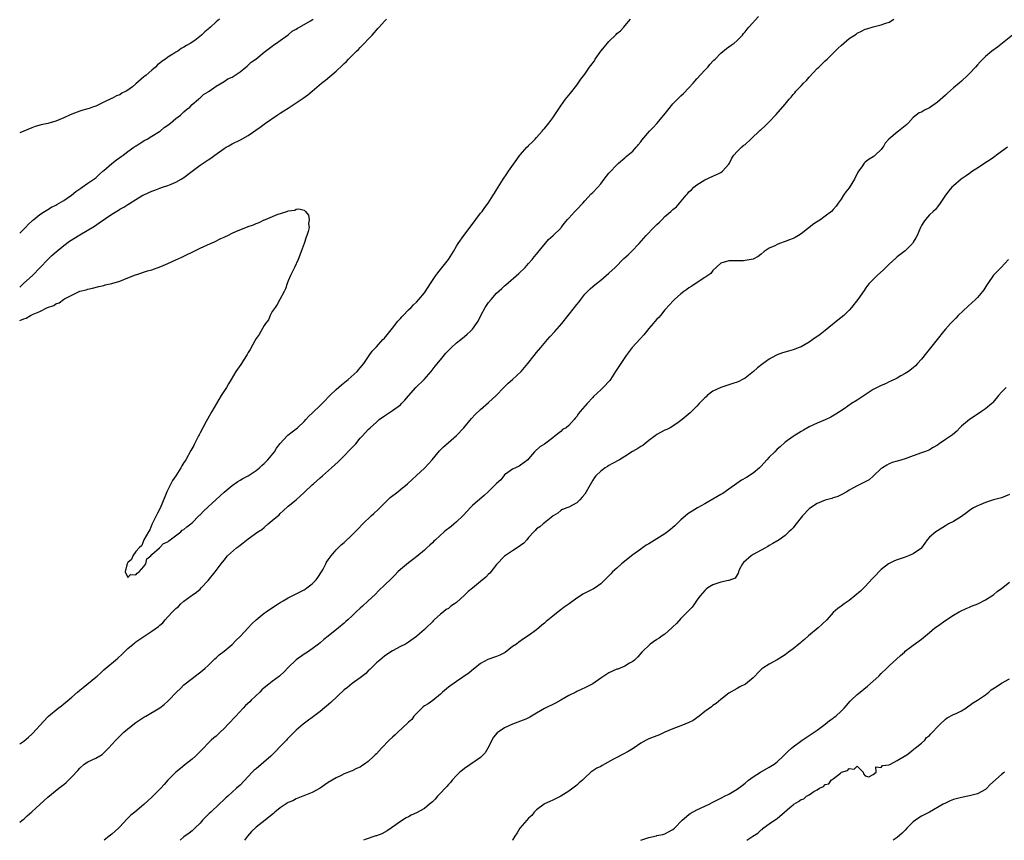
# Model space of a CAD drawing. Units: inches. Extents: x 2574000 to 2577000, y 1524000 to 1527000.
# Drawn here: x 2574000 to 2574246, y 1524000 to 1524205 of the extents above; entities that cross this region are included whole.
import ezdxf

# ---------------------------------------------------------------- set-up
doc = ezdxf.new("R2010")
doc.units = ezdxf.units.IN
doc.header["$MEASUREMENT"] = 0
doc.layers.add('LD25741524_2ft', color=62, linetype='Continuous')

msp = doc.modelspace()

# ---------------------------------------------------------------- linework, layer by layer
at = {"layer": 'LD25741524_2ft'}
for points, elevation in [([(2574000, 1524024.12), (2574001, 1524024.78), (2574002.23, 1524025.77), (2574003, 1524026.51), (2574003.26, 1524026.74), (2574005, 1524028.69), (2574007, 1524030.79), (2574007.22, 1524031), (2574009.62, 1524033), (2574010.41, 1524033.59), (2574011, 1524034.06), (2574011.53, 1524034.47), (2574013, 1524035.76), (2574014.46, 1524037), (2574015, 1524037.5), (2574015.86, 1524038.14), (2574019, 1524040.72), (2574019.31, 1524041), (2574020.22, 1524041.78), (2574021, 1524042.57), (2574021.47, 1524043), (2574023.89, 1524045), (2574024.52, 1524045.48), (2574025.56, 1524046.44), (2574026.07, 1524047), (2574027, 1524047.88), (2574028.3, 1524049), (2574028.7, 1524049.3), (2574029, 1524049.55), (2574031, 1524050.91), (2574033, 1524052.19), (2574034.64, 1524053.36), (2574035, 1524053.72), (2574035.68, 1524054.32), (2574036.31, 1524055), (2574037, 1524055.79), (2574038.14, 1524057), (2574038.58, 1524057.42), (2574039, 1524057.86), (2574039.61, 1524058.39), (2574040.22, 1524059), (2574041, 1524059.67), (2574042.77, 1524061), (2574043, 1524061.17), (2574044.1, 1524061.9), (2574045, 1524062.68), (2574045.32, 1524063), (2574047, 1524064.85), (2574048.75, 1524067), (2574050.31, 1524069), (2574051, 1524069.94), (2574051.89, 1524071), (2574054.13, 1524073), (2574054.64, 1524073.36), (2574055, 1524073.69), (2574055.75, 1524074.25), (2574057, 1524075.29), (2574059.45, 1524077), (2574060.39, 1524077.61), (2574061, 1524078.09), (2574062.04, 1524079), (2574063, 1524079.79), (2574064.72, 1524081.28), (2574065, 1524081.58), (2574065.77, 1524082.23), (2574067, 1524083.4), (2574068.98, 1524085.02), (2574071, 1524086.81), (2574071.18, 1524087), (2574073, 1524088.7), (2574073.29, 1524089), (2574075, 1524090.5), (2574075.54, 1524091), (2574077.85, 1524093), (2574079.49, 1524094.51), (2574083.85, 1524099), (2574085, 1524100.36), (2574085.57, 1524101), (2574087, 1524102.57), (2574087.42, 1524103), (2574089, 1524104.41), (2574089.7, 1524105), (2574091, 1524105.95), (2574093, 1524107.26), (2574095, 1524108.72), (2574095.31, 1524109), (2574096.12, 1524109.88), (2574097.04, 1524110.96), (2574098.83, 1524113), (2574100.92, 1524115), (2574102.7, 1524117), (2574103.68, 1524118.32), (2574105, 1524119.96), (2574106.37, 1524121.63), (2574107, 1524122.3), (2574107.73, 1524123), (2574109, 1524124.15), (2574110.1, 1524125), (2574111, 1524125.73), (2574111.69, 1524126.31), (2574112.44, 1524127), (2574113, 1524127.58), (2574114.02, 1524129), (2574114.38, 1524129.62), (2574115.09, 1524131), (2574116.16, 1524133), (2574116.49, 1524133.51), (2574117, 1524134.21), (2574117.64, 1524135), (2574119, 1524136.54), (2574120.29, 1524137.71), (2574121, 1524138.43), (2574121.32, 1524138.68), (2574124.55, 1524141.45), (2574126.12, 1524143), (2574127, 1524143.95), (2574127.89, 1524145), (2574128.37, 1524145.63), (2574129, 1524146.31), (2574129.28, 1524146.72), (2574132, 1524150), (2574133.12, 1524151), (2574135, 1524152.82), (2574135.16, 1524153), (2574135.96, 1524154.04), (2574136.73, 1524155), (2574137, 1524155.3), (2574138.57, 1524157), (2574139, 1524157.43), (2574140.49, 1524159), (2574141, 1524159.59), (2574142.62, 1524161.38), (2574143, 1524161.73), (2574144.23, 1524163), (2574145, 1524163.9), (2574145.87, 1524165), (2574147, 1524166.5), (2574147.24, 1524166.76), (2574149, 1524168.64), (2574149.41, 1524169), (2574151, 1524170.33), (2574151.35, 1524170.65), (2574153, 1524172.05), (2574153.85, 1524173), (2574154.15, 1524173.38), (2574154.36, 1524173.64), (2574155, 1524174.39), (2574155.24, 1524174.76), (2574157.19, 1524177), (2574158.04, 1524177.96), (2574159, 1524178.92), (2574160.73, 1524181), (2574161.72, 1524182.28), (2574163, 1524183.81), (2574164.11, 1524185), (2574165, 1524185.86), (2574165.61, 1524186.39), (2574167, 1524187.8), (2574168.09, 1524189), (2574168.49, 1524189.51), (2574169, 1524190.08), (2574171, 1524192.28), (2574171.71, 1524193), (2574172.29, 1524193.71), (2574173, 1524194.45), (2574173.25, 1524194.75), (2574173.53, 1524195), (2574175, 1524196.46), (2574176.37, 1524197.63), (2574177, 1524198.06), (2574177.52, 1524198.48), (2574178.27, 1524199), (2574179, 1524199.61), (2574180.34, 1524201), (2574180.63, 1524201.37), (2574181, 1524201.79), (2574181.5, 1524202.5), (2574181.93, 1524203), (2574184.37, 1524205.63)], 7754), ([(2574049.9, 1524205), (2574049, 1524204.27), (2574047.65, 1524203), (2574047.28, 1524202.72), (2574047, 1524202.45), (2574046.16, 1524201.84), (2574045.41, 1524201), (2574043.67, 1524199.67), (2574043, 1524199.19), (2574042.72, 1524199), (2574041.6, 1524198.4), (2574041, 1524197.95), (2574040.33, 1524197.67), (2574039.44, 1524197), (2574039, 1524196.74), (2574038.21, 1524196.21), (2574037, 1524195.48), (2574036.37, 1524195), (2574035.53, 1524194.47), (2574035, 1524193.96), (2574034.41, 1524193.59), (2574033.86, 1524193), (2574033, 1524192.25), (2574031.52, 1524191), (2574031.22, 1524190.78), (2574031, 1524190.54), (2574029, 1524188.82), (2574028.12, 1524188.12), (2574027, 1524187.27), (2574026.55, 1524187), (2574025.51, 1524186.49), (2574025, 1524186.1), (2574024.16, 1524185.84), (2574023, 1524185.16), (2574022.87, 1524185.13), (2574021, 1524184.27), (2574019.52, 1524183.52), (2574019, 1524183.29), (2574018.2, 1524183), (2574017.3, 1524182.7), (2574017, 1524182.57), (2574015.77, 1524182.23), (2574015, 1524182), (2574013, 1524181.27), (2574012.46, 1524181), (2574011, 1524180.33), (2574009, 1524179.5), (2574007, 1524178.96), (2574005.37, 1524178.63), (2574003.85, 1524178.15), (2574003, 1524177.83), (2574001, 1524176.98), (2574000, 1524176.62)], 7746), ([(2574000, 1524004.57), (2574000.58, 1524005), (2574001, 1524005.27), (2574001.89, 1524006.11), (2574003, 1524007.08), (2574007, 1524010.81), (2574009.75, 1524013), (2574010.47, 1524013.53), (2574011, 1524013.95), (2574011.56, 1524014.44), (2574013, 1524015.81), (2574014.54, 1524017.46), (2574015, 1524018.03), (2574016.09, 1524019), (2574017, 1524019.63), (2574019, 1524020.53), (2574020.54, 1524021.46), (2574021, 1524021.85), (2574022.14, 1524023), (2574023.97, 1524025), (2574024.5, 1524025.5), (2574025, 1524026), (2574025.52, 1524026.48), (2574025.98, 1524027), (2574027, 1524027.84), (2574029, 1524029.4), (2574031, 1524030.75), (2574031.47, 1524031), (2574035, 1524033.04), (2574036.07, 1524033.93), (2574037, 1524034.73), (2574037.23, 1524035), (2574039.16, 1524037), (2574040.09, 1524037.91), (2574041, 1524038.77), (2574043, 1524040.39), (2574043.8, 1524041), (2574045.6, 1524042.4), (2574046.3, 1524043), (2574047, 1524043.62), (2574048.7, 1524045.3), (2574049, 1524045.55), (2574049.74, 1524046.26), (2574051, 1524047.24), (2574053, 1524048.89), (2574054.03, 1524049.97), (2574055, 1524050.91), (2574057.04, 1524053), (2574057.95, 1524054.05), (2574059, 1524055), (2574061, 1524056.66), (2574061.49, 1524057), (2574062.35, 1524057.65), (2574063, 1524058.05), (2574063.56, 1524058.44), (2574064.49, 1524059), (2574065, 1524059.35), (2574065.78, 1524059.78), (2574067, 1524060.52), (2574068.62, 1524061.38), (2574069, 1524061.51), (2574070.03, 1524062.03), (2574071, 1524062.55), (2574071.27, 1524062.73), (2574071.66, 1524063), (2574073, 1524064.02), (2574073.97, 1524065), (2574074.39, 1524065.61), (2574075.29, 1524067), (2574075.69, 1524067.69), (2574076.38, 1524069), (2574076.56, 1524069.44), (2574077, 1524070.05), (2574077.72, 1524071), (2574079, 1524072.51), (2574080.26, 1524073.74), (2574081, 1524074.38), (2574083, 1524076.29), (2574084.34, 1524077.66), (2574085.59, 1524079), (2574087.67, 1524081), (2574088.4, 1524081.6), (2574089.45, 1524082.55), (2574089.84, 1524083), (2574092.47, 1524085.53), (2574094.36, 1524087), (2574095, 1524087.55), (2574096.79, 1524089), (2574097.94, 1524090.06), (2574099, 1524091.07), (2574101, 1524092.88), (2574101.12, 1524093), (2574102.94, 1524095), (2574104.77, 1524097.23), (2574105.79, 1524098.21), (2574107, 1524099.32), (2574109, 1524101.02), (2574110.82, 1524103), (2574112.75, 1524105.25), (2574113.69, 1524106.31), (2574115, 1524107.55), (2574117, 1524109.3), (2574118.86, 1524111), (2574120.81, 1524113), (2574121.92, 1524114.08), (2574123, 1524115.01), (2574125.15, 1524117), (2574126.78, 1524119), (2574128.38, 1524121), (2574129, 1524121.73), (2574130.02, 1524123), (2574131.68, 1524125), (2574132.29, 1524125.71), (2574133.5, 1524127), (2574135.29, 1524129), (2574136.85, 1524131), (2574138.43, 1524133), (2574138.69, 1524133.31), (2574139, 1524133.72), (2574139.58, 1524134.42), (2574140, 1524135), (2574141, 1524136.29), (2574141.68, 1524137), (2574142.37, 1524137.63), (2574143, 1524138.22), (2574143.9, 1524139), (2574145, 1524139.86), (2574146.34, 1524141), (2574147, 1524141.54), (2574148.61, 1524143), (2574150.79, 1524145.21), (2574151.82, 1524146.18), (2574152.71, 1524147), (2574154.62, 1524149), (2574155.72, 1524150.28), (2574156.31, 1524151), (2574158.26, 1524153), (2574159, 1524153.73), (2574159.68, 1524154.32), (2574160.29, 1524155), (2574161, 1524155.69), (2574162.48, 1524157), (2574162.77, 1524157.23), (2574163, 1524157.47), (2574163.9, 1524158.1), (2574164.61, 1524159), (2574166.29, 1524161), (2574166.63, 1524161.37), (2574167, 1524161.83), (2574167.64, 1524162.36), (2574168.26, 1524163), (2574169, 1524163.64), (2574171, 1524164.89), (2574173, 1524165.76), (2574174.45, 1524166.45), (2574175, 1524166.72), (2574175.37, 1524167), (2574177, 1524168.8), (2574177.13, 1524169), (2574177.72, 1524170.28), (2574178.19, 1524171), (2574179, 1524171.93), (2574180.09, 1524173), (2574180.52, 1524173.38), (2574180.57, 1524173.43), (2574181, 1524173.72), (2574182.49, 1524175), (2574184.76, 1524177.24), (2574185, 1524177.47), (2574185.84, 1524178.16), (2574187, 1524179.31), (2574188.81, 1524181.19), (2574191, 1524183.73), (2574192.01, 1524185), (2574192.5, 1524185.5), (2574193, 1524186.14), (2574193.4, 1524186.6), (2574193.69, 1524187), (2574195, 1524188.35), (2574195.6, 1524189), (2574196.3, 1524189.7), (2574197, 1524190.48), (2574199, 1524192.64), (2574199.4, 1524193), (2574201, 1524194.56), (2574201.48, 1524195), (2574204.27, 1524197.73), (2574205, 1524198.42), (2574205.66, 1524199), (2574207, 1524200.11), (2574208.74, 1524201.26), (2574209, 1524201.46), (2574210.05, 1524201.95), (2574211, 1524202.46), (2574211.42, 1524202.58), (2574213, 1524203.08), (2574215, 1524203.53), (2574215.85, 1524203.85), (2574217, 1524204.2), (2574218.13, 1524205)], 7756), ([(2574000, 1524129.77), (2574001, 1524130.21), (2574001.64, 1524130.36), (2574002.66, 1524131), (2574003.36, 1524131.36), (2574005, 1524132.03), (2574006.91, 1524133), (2574008.48, 1524133.52), (2574009, 1524133.92), (2574009.85, 1524134.15), (2574010.91, 1524135), (2574011.17, 1524135.17), (2574013, 1524136.11), (2574015, 1524137.05), (2574016.61, 1524137.39), (2574017, 1524137.56), (2574018.2, 1524137.8), (2574019.76, 1524138.24), (2574021, 1524138.51), (2574021.37, 1524138.63), (2574023, 1524138.98), (2574025, 1524139.61), (2574025.97, 1524139.97), (2574027, 1524140.39), (2574028.88, 1524141.12), (2574029.21, 1524141.21), (2574031.88, 1524142.12), (2574033, 1524142.44), (2574035.24, 1524143.24), (2574037, 1524143.95), (2574039, 1524144.87), (2574040.44, 1524145.56), (2574041, 1524145.85), (2574041.8, 1524146.2), (2574043, 1524146.82), (2574045, 1524147.78), (2574047.6, 1524149), (2574048.59, 1524149.41), (2574050.19, 1524150.19), (2574051, 1524150.55), (2574051.32, 1524150.68), (2574051.93, 1524151), (2574053, 1524151.52), (2574053.95, 1524151.95), (2574057, 1524153.2), (2574058.35, 1524153.65), (2574059, 1524153.96), (2574059.78, 1524154.22), (2574061, 1524154.84), (2574061.13, 1524154.87), (2574061.36, 1524155), (2574064.22, 1524156.22), (2574066.67, 1524157), (2574066.93, 1524157.07), (2574067, 1524157.11), (2574068.67, 1524157.33), (2574069, 1524157.52), (2574069.62, 1524157.62), (2574071, 1524157.27), (2574071.33, 1524157), (2574072.04, 1524156.04), (2574072.26, 1524155), (2574072.08, 1524153.92), (2574072.2, 1524153), (2574072.01, 1524152.01), (2574071.67, 1524151), (2574071.46, 1524150.54), (2574071.02, 1524149), (2574070.24, 1524147), (2574069.9, 1524146.1), (2574069.52, 1524145), (2574068.6, 1524143), (2574068.04, 1524141.96), (2574067.59, 1524141), (2574067, 1524139.62), (2574066.76, 1524139), (2574066.35, 1524137.65), (2574066.03, 1524137), (2574064.93, 1524135), (2574064.29, 1524133.71), (2574063.71, 1524133), (2574063, 1524131.96), (2574062.48, 1524131), (2574062.06, 1524129.94), (2574061.34, 1524129), (2574061, 1524128.49), (2574060.18, 1524127), (2574059.78, 1524126.22), (2574059, 1524125.22), (2574058.69, 1524124.69), (2574057.48, 1524122.52), (2574057, 1524121.77), (2574056.75, 1524121.25), (2574055.84, 1524119.84), (2574055.34, 1524119), (2574055.19, 1524118.81), (2574053.97, 1524117), (2574052.78, 1524115), (2574052.08, 1524113.92), (2574051.59, 1524113), (2574050.28, 1524111), (2574049.08, 1524109), (2574047.95, 1524107), (2574047.58, 1524106.42), (2574046.57, 1524104.57), (2574045.67, 1524103), (2574045, 1524101.68), (2574044.75, 1524101.25), (2574044.64, 1524101), (2574043.61, 1524099), (2574043.42, 1524098.58), (2574042.68, 1524097.32), (2574041.43, 1524095), (2574041.26, 1524094.74), (2574041, 1524094.28), (2574040.49, 1524093.51), (2574040.24, 1524093), (2574038.94, 1524091), (2574038.16, 1524089.84), (2574037.71, 1524089), (2574036.74, 1524087), (2574036.25, 1524085.75), (2574035.06, 1524082.94), (2574034.38, 1524081.62), (2574033.14, 1524079.14), (2574033.08, 1524079), (2574033.07, 1524078.93), (2574033, 1524078.83), (2574032.46, 1524077.54), (2574032.12, 1524077), (2574031, 1524075), (2574030.44, 1524073.56), (2574029.82, 1524073), (2574029, 1524072.13), (2574028.22, 1524071), (2574027.91, 1524070.09), (2574027, 1524069.31), (2574026.84, 1524069), (2574026.74, 1524068.74), (2574026.35, 1524067), (2574027, 1524065.59), (2574027.65, 1524066.35), (2574029, 1524066.25), (2574029.32, 1524066.68), (2574029.85, 1524067), (2574031, 1524068.31), (2574031.48, 1524069), (2574031.72, 1524070.28), (2574032.73, 1524071), (2574033, 1524071.31), (2574034.91, 1524073), (2574034.94, 1524073.06), (2574035, 1524073.05), (2574035.91, 1524074.09), (2574037, 1524074.49), (2574037.25, 1524074.75), (2574040.17, 1524077), (2574040.57, 1524077.43), (2574041, 1524077.62), (2574041.72, 1524078.28), (2574042.7, 1524079), (2574043, 1524079.24), (2574044.73, 1524081), (2574044.86, 1524081.14), (2574045, 1524081.25), (2574045.86, 1524082.14), (2574047, 1524083.26), (2574050.04, 1524085.96), (2574051, 1524086.91), (2574053, 1524088.6), (2574054.43, 1524089.57), (2574055, 1524089.86), (2574055.69, 1524090.31), (2574057, 1524091.02), (2574059, 1524092.33), (2574059.81, 1524093), (2574060.41, 1524093.59), (2574061, 1524094.06), (2574061.91, 1524095), (2574063.56, 1524097), (2574064.12, 1524097.88), (2574065, 1524099.05), (2574066.78, 1524101), (2574066.89, 1524101.11), (2574068.01, 1524101.99), (2574069, 1524102.72), (2574069.33, 1524103), (2574071, 1524104.57), (2574071.41, 1524105), (2574072.15, 1524105.85), (2574073, 1524106.59), (2574073.19, 1524106.81), (2574075, 1524108.51), (2574076.2, 1524109.8), (2574077, 1524110.58), (2574077.39, 1524111), (2574079, 1524112.56), (2574080.32, 1524113.68), (2574082, 1524115), (2574084.21, 1524117), (2574084.56, 1524117.44), (2574085, 1524117.92), (2574085.9, 1524119), (2574087.23, 1524121), (2574087.92, 1524122.08), (2574089, 1524123.2), (2574090.66, 1524125), (2574091, 1524125.35), (2574093, 1524127.82), (2574094.39, 1524129.61), (2574095, 1524130.25), (2574095.35, 1524130.65), (2574095.72, 1524131), (2574097, 1524132.38), (2574097.65, 1524133), (2574098.31, 1524133.69), (2574099, 1524134.36), (2574099.6, 1524135), (2574101, 1524136.66), (2574101.96, 1524138.04), (2574102.51, 1524139), (2574103.83, 1524141), (2574104.33, 1524141.67), (2574105, 1524142.52), (2574107.02, 1524145), (2574108.26, 1524147), (2574109, 1524148.33), (2574109.39, 1524149), (2574110.81, 1524151), (2574112.63, 1524153.37), (2574115, 1524156.52), (2574115.39, 1524157), (2574116.06, 1524157.94), (2574116.87, 1524159), (2574118.17, 1524161), (2574118.48, 1524161.52), (2574119, 1524162.33), (2574120.65, 1524165), (2574121.6, 1524166.4), (2574121.99, 1524167), (2574124.09, 1524169.91), (2574124.84, 1524171), (2574125, 1524171.21), (2574126.58, 1524173), (2574126.96, 1524173.38), (2574127, 1524173.42), (2574127.82, 1524174.18), (2574128.62, 1524175), (2574129, 1524175.42), (2574130.39, 1524177), (2574130.66, 1524177.34), (2574131, 1524177.72), (2574132.01, 1524179), (2574133, 1524180.34), (2574135, 1524183.36), (2574136.23, 1524185), (2574137, 1524185.97), (2574137.47, 1524186.53), (2574139, 1524188.52), (2574140.01, 1524189.99), (2574141, 1524191.26), (2574142.21, 1524193), (2574142.56, 1524193.44), (2574143.4, 1524194.6), (2574143.64, 1524195), (2574145.06, 1524197), (2574145.94, 1524198.06), (2574147, 1524199.4), (2574148.83, 1524201.17), (2574149, 1524201.38), (2574149.91, 1524202.09), (2574150.72, 1524203), (2574151, 1524203.29), (2574152.46, 1524205)], 7752), ([(2574000, 1524138.04), (2574001, 1524139.06), (2574003.22, 1524141), (2574007, 1524144.95), (2574008.04, 1524145.96), (2574009.07, 1524146.93), (2574011, 1524148.5), (2574012.47, 1524149.53), (2574015, 1524151.15), (2574018.66, 1524153.34), (2574019.87, 1524154.13), (2574023, 1524156.26), (2574024.69, 1524157.31), (2574025, 1524157.52), (2574025.96, 1524158.04), (2574027, 1524158.73), (2574027.17, 1524158.83), (2574029, 1524159.99), (2574030.72, 1524161), (2574031, 1524161.15), (2574033, 1524162.06), (2574033.69, 1524162.31), (2574035, 1524162.81), (2574035.63, 1524163), (2574037, 1524163.46), (2574037.81, 1524163.81), (2574039, 1524164.26), (2574040.3, 1524165), (2574040.73, 1524165.27), (2574041, 1524165.47), (2574043, 1524167.04), (2574045, 1524168.56), (2574047, 1524169.89), (2574047.69, 1524170.31), (2574048.72, 1524171), (2574051, 1524172.67), (2574051.5, 1524173), (2574052.18, 1524173.38), (2574053, 1524173.84), (2574055.13, 1524174.87), (2574057, 1524175.91), (2574059.98, 1524178.02), (2574061.3, 1524179), (2574064.27, 1524181), (2574065, 1524181.48), (2574065.94, 1524182.06), (2574067, 1524182.78), (2574069, 1524184.07), (2574070.74, 1524185.26), (2574071.9, 1524186.1), (2574072.95, 1524187), (2574075.34, 1524189), (2574076.28, 1524189.72), (2574079, 1524192.02), (2574080.55, 1524193.45), (2574081, 1524193.9), (2574081.59, 1524194.41), (2574082.08, 1524195), (2574084.07, 1524197), (2574084.56, 1524197.44), (2574085, 1524197.92), (2574086.08, 1524199), (2574087, 1524199.98), (2574087.92, 1524201), (2574088.45, 1524201.55), (2574089, 1524202.24), (2574089.39, 1524202.61), (2574089.7, 1524203), (2574091, 1524204.45), (2574091.52, 1524205)], 7750), ([(2574000, 1524151.55), (2574001.49, 1524153), (2574002.18, 1524153.82), (2574003, 1524154.51), (2574003.24, 1524154.76), (2574003.55, 1524155), (2574005, 1524156.23), (2574006.18, 1524157), (2574007, 1524157.48), (2574007.92, 1524158.08), (2574009, 1524158.52), (2574009.29, 1524158.71), (2574009.88, 1524159), (2574011, 1524159.68), (2574012.94, 1524161), (2574014.02, 1524161.98), (2574015, 1524162.61), (2574015.22, 1524162.78), (2574015.57, 1524163), (2574017, 1524164.01), (2574018.53, 1524165), (2574019, 1524165.4), (2574019.81, 1524166.19), (2574020.77, 1524167), (2574021, 1524167.23), (2574023, 1524168.96), (2574024.15, 1524169.85), (2574025, 1524170.41), (2574025.34, 1524170.66), (2574025.85, 1524171), (2574027, 1524171.92), (2574028.51, 1524173), (2574028.78, 1524173.22), (2574029, 1524173.36), (2574029.04, 1524173.38), (2574029.84, 1524173.84), (2574031.26, 1524174.74), (2574031.79, 1524175), (2574033, 1524175.73), (2574034.92, 1524176.92), (2574035.04, 1524177), (2574036.09, 1524177.91), (2574037, 1524178.5), (2574037.26, 1524178.74), (2574037.64, 1524179), (2574039, 1524180.14), (2574040.12, 1524181), (2574040.55, 1524181.45), (2574041, 1524181.81), (2574041.59, 1524182.41), (2574042.42, 1524183), (2574043, 1524183.63), (2574044.62, 1524185), (2574044.81, 1524185.19), (2574045, 1524185.33), (2574045.85, 1524186.15), (2574047, 1524186.79), (2574047.11, 1524186.89), (2574047.28, 1524187), (2574049, 1524188.25), (2574051, 1524189.45), (2574051.96, 1524190.04), (2574053, 1524190.51), (2574053.77, 1524191), (2574055, 1524191.84), (2574056.44, 1524193), (2574056.73, 1524193.27), (2574057, 1524193.45), (2574057.8, 1524194.2), (2574058.89, 1524195), (2574061, 1524196.77), (2574063, 1524198.26), (2574063.4, 1524198.6), (2574064.07, 1524199), (2574065, 1524199.68), (2574067, 1524201.09), (2574068.03, 1524201.97), (2574069, 1524202.49), (2574069.29, 1524202.71), (2574069.84, 1524203), (2574072.58, 1524204.58), (2574073, 1524204.84), (2574073.23, 1524205)], 7748), ([(2574247.77, 1524201), (2574245.25, 1524199), (2574243.98, 1524198.02), (2574242.55, 1524197), (2574241, 1524195.63), (2574240.36, 1524195), (2574239.71, 1524194.29), (2574239, 1524193.55), (2574238.51, 1524193), (2574237, 1524191.37), (2574236.61, 1524191), (2574235, 1524189.52), (2574234.4, 1524189), (2574233, 1524187.83), (2574231.51, 1524186.49), (2574231, 1524185.99), (2574229, 1524184.23), (2574227, 1524182.84), (2574225.77, 1524182.23), (2574225, 1524181.78), (2574224.44, 1524181.56), (2574223.67, 1524181), (2574223, 1524180.45), (2574221.7, 1524179), (2574221.34, 1524178.66), (2574219.3, 1524177), (2574219, 1524176.8), (2574216.91, 1524175), (2574216, 1524174), (2574215.61, 1524173.38), (2574215.37, 1524173), (2574215, 1524172.47), (2574213.5, 1524171), (2574213.22, 1524170.78), (2574213, 1524170.63), (2574211.98, 1524170.02), (2574211, 1524169.29), (2574210.71, 1524169), (2574210.14, 1524168.14), (2574209.31, 1524167), (2574209.19, 1524166.81), (2574208.3, 1524165), (2574207, 1524162.91), (2574206.17, 1524161.83), (2574205.6, 1524161), (2574205, 1524160.02), (2574204.28, 1524159), (2574203.71, 1524158.29), (2574203, 1524157.46), (2574202.56, 1524157), (2574201, 1524155.81), (2574199.9, 1524155), (2574198.14, 1524153.86), (2574195, 1524151.42), (2574194.35, 1524151), (2574193.5, 1524150.5), (2574193, 1524150.25), (2574192.07, 1524149.93), (2574191, 1524149.45), (2574189.64, 1524149), (2574189, 1524148.72), (2574188.42, 1524148.42), (2574187, 1524147.81), (2574185.79, 1524147), (2574185, 1524146.29), (2574184.26, 1524145.74), (2574183, 1524145.08), (2574181, 1524144.69), (2574180.66, 1524144.66), (2574178.63, 1524144.63), (2574177, 1524144.67), (2574175, 1524144.03), (2574173, 1524142.23), (2574172.49, 1524141.51), (2574171.73, 1524141), (2574171, 1524140.47), (2574169.58, 1524139.58), (2574167.7, 1524138.3), (2574167, 1524137.92), (2574166.52, 1524137.48), (2574165.73, 1524137), (2574165, 1524136.45), (2574163.37, 1524135), (2574163, 1524134.62), (2574162.26, 1524133.74), (2574161, 1524132.39), (2574159.88, 1524131), (2574159.46, 1524130.54), (2574159, 1524130.11), (2574158.51, 1524129.49), (2574158.09, 1524129), (2574157, 1524127.77), (2574156.38, 1524127), (2574155.79, 1524126.21), (2574154.81, 1524125.19), (2574152.87, 1524123), (2574151.36, 1524121), (2574151, 1524120.49), (2574149.99, 1524119), (2574149, 1524117.49), (2574148.7, 1524117), (2574147.42, 1524115), (2574147.24, 1524114.76), (2574145.61, 1524113), (2574145, 1524112.44), (2574143.23, 1524110.77), (2574143, 1524110.5), (2574141.58, 1524109), (2574139.88, 1524107), (2574139.46, 1524106.54), (2574139, 1524105.77), (2574138.62, 1524105.38), (2574138.38, 1524105), (2574137, 1524103.52), (2574136.34, 1524103), (2574135.49, 1524102.51), (2574135, 1524102.03), (2574133.63, 1524101), (2574133, 1524100.45), (2574131, 1524098.9), (2574129.77, 1524098.23), (2574128.45, 1524097), (2574127, 1524095.24), (2574126.77, 1524095), (2574125, 1524093.62), (2574124.64, 1524093.36), (2574123.75, 1524093), (2574123, 1524092.66), (2574121.77, 1524091.77), (2574121, 1524091.19), (2574120.83, 1524091), (2574120.03, 1524089.97), (2574119, 1524089.07), (2574117, 1524087.09), (2574115.91, 1524086.09), (2574114.81, 1524085.19), (2574113, 1524083.57), (2574112.45, 1524083), (2574111.76, 1524082.24), (2574110.6, 1524081), (2574109, 1524079.46), (2574107.63, 1524078.37), (2574107, 1524077.85), (2574106.49, 1524077.51), (2574105.91, 1524077), (2574103.76, 1524075), (2574103.35, 1524074.65), (2574103, 1524074.28), (2574102.31, 1524073.69), (2574101.62, 1524073), (2574101, 1524072.44), (2574099.14, 1524070.86), (2574098.02, 1524069.98), (2574097, 1524069.28), (2574095, 1524067.61), (2574094.38, 1524067), (2574093.72, 1524066.28), (2574093, 1524065.63), (2574092.69, 1524065.31), (2574091, 1524063.71), (2574089.64, 1524062.36), (2574088.68, 1524061.32), (2574087, 1524059.75), (2574085.52, 1524058.48), (2574085, 1524057.91), (2574084, 1524057), (2574083, 1524056.03), (2574081.87, 1524055), (2574081.39, 1524054.61), (2574081, 1524054.23), (2574079.58, 1524053), (2574077, 1524050.94), (2574075.89, 1524050.11), (2574075, 1524049.31), (2574074.56, 1524049), (2574073, 1524047.8), (2574071.85, 1524047), (2574071, 1524046.45), (2574069, 1524045.09), (2574067, 1524043.1), (2574065.96, 1524042.04), (2574065, 1524041.15), (2574064.82, 1524041), (2574063, 1524039.67), (2574062.2, 1524039), (2574061, 1524038.02), (2574060.46, 1524037.54), (2574059.95, 1524037), (2574057.8, 1524035), (2574057.41, 1524034.59), (2574056.39, 1524033.61), (2574055.78, 1524033), (2574053.94, 1524031), (2574052.06, 1524029), (2574051, 1524027.93), (2574050.02, 1524027), (2574049.51, 1524026.49), (2574049, 1524026.03), (2574048.43, 1524025.57), (2574047.8, 1524025), (2574045, 1524022.14), (2574044.43, 1524021.57), (2574043.85, 1524021), (2574043, 1524020.23), (2574041.19, 1524018.81), (2574040.1, 1524017.9), (2574038.97, 1524017), (2574037, 1524015), (2574036.08, 1524013.92), (2574035.24, 1524013), (2574033, 1524010.79), (2574031, 1524008.9), (2574028.7, 1524007), (2574027.75, 1524006.25), (2574027, 1524005.49), (2574026.74, 1524005.26), (2574025, 1524003.34), (2574024.65, 1524003), (2574023, 1524001.56), (2574022.3, 1524001), (2574021.11, 1524000)], 7758), ([(2574246.5, 1524173), (2574245, 1524171.95), (2574243.78, 1524171), (2574243.32, 1524170.68), (2574243, 1524170.47), (2574242.16, 1524169.84), (2574240.83, 1524169), (2574239, 1524167.77), (2574237.75, 1524167), (2574237, 1524166.48), (2574236.17, 1524165.83), (2574234.94, 1524165), (2574233, 1524163.38), (2574232.6, 1524163), (2574231.86, 1524162.14), (2574231.05, 1524161), (2574229.7, 1524159), (2574229, 1524158.11), (2574228.5, 1524157.5), (2574227.92, 1524157), (2574227, 1524156.09), (2574226.02, 1524155), (2574225.58, 1524154.42), (2574225, 1524153.46), (2574224.77, 1524153), (2574223.94, 1524151), (2574223.62, 1524150.38), (2574223, 1524149.28), (2574222.82, 1524149), (2574221, 1524147.17), (2574219, 1524145.61), (2574218.67, 1524145.33), (2574217, 1524143.82), (2574215.59, 1524142.41), (2574214, 1524141), (2574213, 1524139.98), (2574212, 1524139), (2574211.55, 1524138.45), (2574211, 1524137.62), (2574210.73, 1524137.27), (2574209.15, 1524135), (2574207.6, 1524133), (2574207, 1524132.33), (2574205.62, 1524131), (2574204.2, 1524129.8), (2574201, 1524127.28), (2574199.71, 1524126.29), (2574197.95, 1524125), (2574197, 1524124.34), (2574195, 1524123.2), (2574194.5, 1524123), (2574193, 1524122.44), (2574191.87, 1524122.13), (2574190.35, 1524121.65), (2574189, 1524121.15), (2574188.65, 1524121), (2574187, 1524120.09), (2574185.19, 1524118.81), (2574184.09, 1524117.91), (2574183.11, 1524117), (2574181, 1524115.38), (2574180.34, 1524115), (2574179.44, 1524114.56), (2574179, 1524114.39), (2574177.96, 1524114.04), (2574174.93, 1524113.07), (2574173, 1524112.09), (2574171.57, 1524111), (2574171.28, 1524110.72), (2574171, 1524110.46), (2574169.58, 1524109), (2574169, 1524108.38), (2574167.29, 1524106.71), (2574165.33, 1524105), (2574165, 1524104.76), (2574164.31, 1524104.31), (2574163, 1524103.4), (2574162.34, 1524103), (2574161.46, 1524102.54), (2574161, 1524102.38), (2574159, 1524101.31), (2574158.55, 1524101), (2574157, 1524099.77), (2574155.97, 1524099), (2574155.46, 1524098.54), (2574155, 1524098.26), (2574154.23, 1524097.77), (2574152.95, 1524097.05), (2574151, 1524095.81), (2574149.68, 1524095), (2574147.97, 1524094.03), (2574147, 1524093.53), (2574146.66, 1524093.34), (2574146.11, 1524093), (2574145, 1524092.14), (2574143.79, 1524091), (2574143.44, 1524090.56), (2574143, 1524089.86), (2574142.65, 1524089.35), (2574141.39, 1524087), (2574141, 1524086.4), (2574140.38, 1524085.62), (2574139.81, 1524085), (2574139, 1524084.25), (2574137, 1524083.19), (2574136.51, 1524083), (2574135.45, 1524082.55), (2574135, 1524082.3), (2574134.32, 1524081.68), (2574133.14, 1524081), (2574132.59, 1524080.59), (2574131, 1524079.28), (2574130.6, 1524079), (2574129.77, 1524078.23), (2574129, 1524077.74), (2574128.64, 1524077.36), (2574128.26, 1524077), (2574127, 1524075.59), (2574126.55, 1524075), (2574125.82, 1524074.18), (2574125, 1524073.63), (2574124.68, 1524073.32), (2574123, 1524072.28), (2574121, 1524070.9), (2574119, 1524068.81), (2574117.32, 1524066.68), (2574117, 1524066.41), (2574116.31, 1524065.69), (2574115, 1524064.58), (2574113.03, 1524062.97), (2574111.91, 1524062.09), (2574111, 1524061.18), (2574109, 1524059.35), (2574108.51, 1524059), (2574107.59, 1524058.41), (2574107, 1524057.83), (2574106.41, 1524057.59), (2574105.76, 1524057), (2574105, 1524056.41), (2574103.47, 1524055), (2574103.21, 1524054.79), (2574103, 1524054.5), (2574101.4, 1524053), (2574101, 1524052.59), (2574099.08, 1524050.92), (2574099, 1524050.84), (2574097, 1524049.42), (2574096.74, 1524049.26), (2574096.25, 1524049), (2574095, 1524048.41), (2574093, 1524047.33), (2574091.64, 1524046.37), (2574091, 1524045.94), (2574090.49, 1524045.5), (2574089.86, 1524045), (2574089, 1524044.27), (2574087.72, 1524043), (2574087.38, 1524042.62), (2574087, 1524042.33), (2574086.37, 1524041.63), (2574085, 1524040.57), (2574083.55, 1524039.55), (2574083, 1524039.14), (2574081.83, 1524038.17), (2574081, 1524037.57), (2574077.62, 1524034.38), (2574075, 1524032.16), (2574073, 1524030.63), (2574072.03, 1524029.97), (2574070.72, 1524029), (2574069, 1524027.49), (2574067.74, 1524026.26), (2574066.76, 1524025.24), (2574066.56, 1524025), (2574065, 1524023.41), (2574063.83, 1524022.17), (2574062.67, 1524021), (2574059, 1524017.87), (2574058.51, 1524017.49), (2574058.02, 1524017), (2574057, 1524015.9), (2574055, 1524013.8), (2574054.14, 1524013), (2574053, 1524011.98), (2574051.9, 1524011), (2574051.41, 1524010.59), (2574051, 1524010.15), (2574049.81, 1524009), (2574047.68, 1524007), (2574047.32, 1524006.68), (2574045.65, 1524005), (2574045, 1524004.31), (2574043.68, 1524003), (2574043, 1524002.38), (2574042.25, 1524001.75), (2574041, 1524000.84), (2574040.04, 1524000)], 7760), ([(2574246.75, 1524145), (2574244.89, 1524143), (2574242.97, 1524141.03), (2574241.55, 1524139), (2574241.35, 1524138.65), (2574240.57, 1524137.43), (2574240.24, 1524137), (2574239, 1524135.52), (2574238.53, 1524135), (2574236.71, 1524133.29), (2574234.2, 1524131), (2574233.63, 1524130.37), (2574232.25, 1524129), (2574231, 1524127.61), (2574230.51, 1524127), (2574228.98, 1524125), (2574226.28, 1524121.72), (2574225, 1524120.08), (2574224.06, 1524119), (2574223.54, 1524118.46), (2574223, 1524117.95), (2574221.77, 1524117), (2574221, 1524116.5), (2574219.9, 1524115.9), (2574219, 1524115.38), (2574217.41, 1524114.59), (2574217, 1524114.44), (2574216.02, 1524113.98), (2574215, 1524113.54), (2574213, 1524112.5), (2574211, 1524111.22), (2574209, 1524109.88), (2574207.6, 1524109), (2574205.73, 1524107.73), (2574203.64, 1524106.36), (2574202.38, 1524105.62), (2574201, 1524104.97), (2574199, 1524104.16), (2574197, 1524103.24), (2574195.58, 1524102.42), (2574195, 1524102.04), (2574193.28, 1524101), (2574193, 1524100.8), (2574191, 1524099.35), (2574189.76, 1524098.24), (2574189, 1524097.61), (2574188.42, 1524097), (2574187, 1524095.63), (2574186.46, 1524095), (2574185, 1524093.42), (2574184.59, 1524093), (2574183, 1524091.67), (2574181.4, 1524090.6), (2574180.13, 1524089.87), (2574178.94, 1524089.06), (2574177, 1524087.65), (2574175.43, 1524086.57), (2574175, 1524086.35), (2574173, 1524085.16), (2574171, 1524084), (2574169.16, 1524083), (2574167.8, 1524082.2), (2574167, 1524081.62), (2574166.62, 1524081.38), (2574165, 1524080.01), (2574163.96, 1524079), (2574163.49, 1524078.51), (2574163, 1524078.09), (2574162.44, 1524077.56), (2574161.68, 1524077), (2574161, 1524076.53), (2574157, 1524074.02), (2574156.36, 1524073.64), (2574155.45, 1524073), (2574155, 1524072.7), (2574153, 1524071.27), (2574152.66, 1524071), (2574151.77, 1524070.23), (2574150.17, 1524069), (2574149, 1524067.9), (2574147.91, 1524067), (2574147.49, 1524066.51), (2574146.52, 1524065.48), (2574145, 1524064.02), (2574143.59, 1524063), (2574143.21, 1524062.79), (2574143, 1524062.7), (2574141, 1524061.7), (2574140.56, 1524061.44), (2574139.92, 1524061), (2574139, 1524060.42), (2574137.13, 1524059), (2574135.84, 1524058.16), (2574135, 1524057.53), (2574134.68, 1524057.32), (2574134.34, 1524057), (2574133, 1524055.96), (2574131.39, 1524054.61), (2574131, 1524054.2), (2574130.29, 1524053.71), (2574129, 1524052.54), (2574126.85, 1524051), (2574125.71, 1524050.29), (2574124.53, 1524049.47), (2574123.97, 1524049), (2574123, 1524048.35), (2574121.12, 1524046.88), (2574119.82, 1524046.18), (2574119, 1524045.86), (2574116.83, 1524045.17), (2574115, 1524044.15), (2574113.55, 1524043), (2574113.27, 1524042.73), (2574112.17, 1524041.83), (2574109, 1524039.66), (2574107, 1524038.2), (2574105.54, 1524037), (2574105, 1524036.51), (2574103.06, 1524034.94), (2574101.94, 1524034.06), (2574101, 1524033.56), (2574100.71, 1524033.29), (2574100.36, 1524033), (2574099, 1524031.69), (2574098.38, 1524031), (2574097.82, 1524030.18), (2574097, 1524029.53), (2574096.75, 1524029.25), (2574094.36, 1524027), (2574093.7, 1524026.3), (2574093, 1524025.71), (2574092.22, 1524025), (2574090.27, 1524023), (2574089, 1524021.62), (2574088.68, 1524021.32), (2574088.39, 1524021), (2574087, 1524019.7), (2574086.04, 1524019), (2574085.41, 1524018.59), (2574085, 1524018.3), (2574084.07, 1524017.93), (2574083, 1524017.37), (2574082.72, 1524017.28), (2574081, 1524016.6), (2574080.18, 1524016.18), (2574079, 1524015.63), (2574077.95, 1524015), (2574077, 1524014.39), (2574076.17, 1524013.83), (2574074.99, 1524013.01), (2574073, 1524011.92), (2574071.28, 1524011.28), (2574070.66, 1524011), (2574069, 1524010.36), (2574068.14, 1524009.86), (2574067, 1524009.42), (2574065, 1524008.08), (2574063.69, 1524007), (2574063.33, 1524006.67), (2574063, 1524006.42), (2574061.23, 1524005), (2574059, 1524003.26), (2574057.82, 1524002.18), (2574056.82, 1524001), (2574056.11, 1524000)], 7762), ([(2574246.13, 1524113), (2574245, 1524111.83), (2574244.28, 1524111), (2574243.71, 1524110.29), (2574242.78, 1524109.22), (2574242.55, 1524109), (2574241, 1524107.74), (2574240.01, 1524107), (2574239.41, 1524106.59), (2574239, 1524106.34), (2574238.21, 1524105.79), (2574237, 1524105.05), (2574235, 1524103.34), (2574234.64, 1524103), (2574233.86, 1524102.14), (2574232.77, 1524101.23), (2574231, 1524100.02), (2574229.45, 1524099), (2574229, 1524098.67), (2574227.94, 1524098.06), (2574227, 1524097.48), (2574226.67, 1524097.33), (2574225.76, 1524097), (2574225, 1524096.76), (2574223, 1524095.99), (2574221, 1524095.19), (2574219.28, 1524094.72), (2574219, 1524094.61), (2574217.71, 1524094.29), (2574217, 1524094), (2574216.36, 1524093.64), (2574215.27, 1524093), (2574215, 1524092.8), (2574213.03, 1524090.97), (2574211.98, 1524090.02), (2574211, 1524089.51), (2574209, 1524088.5), (2574207.91, 1524087.91), (2574207, 1524087.37), (2574206.42, 1524087), (2574205, 1524086.23), (2574204.18, 1524085.82), (2574203, 1524085.47), (2574202.65, 1524085.35), (2574201.32, 1524085), (2574201, 1524084.9), (2574199, 1524084.04), (2574197.3, 1524083), (2574197, 1524082.75), (2574195.34, 1524081), (2574193.45, 1524078.55), (2574193, 1524078.01), (2574192.51, 1524077.49), (2574191.97, 1524077), (2574191, 1524076.07), (2574189.52, 1524075), (2574187.95, 1524074.05), (2574187, 1524073.56), (2574186.67, 1524073.33), (2574186.09, 1524073), (2574185, 1524072.45), (2574183, 1524071.33), (2574182.52, 1524071), (2574180.64, 1524069.36), (2574180.36, 1524069), (2574179.66, 1524067.66), (2574179.35, 1524067), (2574179.33, 1524066.67), (2574179, 1524066.23), (2574178.55, 1524065.45), (2574177, 1524064.86), (2574176.85, 1524064.85), (2574175, 1524064.46), (2574173, 1524063.76), (2574171.76, 1524063), (2574171.34, 1524062.66), (2574171, 1524062.34), (2574169.81, 1524061), (2574169, 1524059.95), (2574168.37, 1524059), (2574167.79, 1524058.21), (2574167, 1524057.39), (2574166.83, 1524057.17), (2574165, 1524055.38), (2574163.87, 1524054.13), (2574163, 1524053.31), (2574162.74, 1524053), (2574161, 1524051.49), (2574160.31, 1524051), (2574159.57, 1524050.43), (2574159, 1524050.09), (2574157.34, 1524049), (2574155.25, 1524047), (2574154.23, 1524045.77), (2574153.44, 1524045), (2574153, 1524044.62), (2574152.21, 1524044.21), (2574151, 1524043.47), (2574149.24, 1524042.76), (2574149, 1524042.69), (2574147, 1524041.78), (2574146.5, 1524041.5), (2574145, 1524040.45), (2574143, 1524039.07), (2574141, 1524038.03), (2574140.25, 1524037.75), (2574139, 1524037.11), (2574138.75, 1524037), (2574137, 1524036.13), (2574135, 1524035.01), (2574133.73, 1524034.27), (2574131, 1524032.92), (2574129, 1524031.76), (2574127.28, 1524030.72), (2574127, 1524030.58), (2574126.27, 1524030.27), (2574125, 1524029.7), (2574123, 1524028.99), (2574121, 1524028.09), (2574119.17, 1524026.83), (2574118.24, 1524025.76), (2574116.85, 1524023), (2574116.13, 1524021.87), (2574115.32, 1524021), (2574115, 1524020.7), (2574111, 1524017.95), (2574110.49, 1524017.51), (2574109.87, 1524017), (2574109, 1524016.17), (2574107.93, 1524015), (2574107.54, 1524014.46), (2574107, 1524013.96), (2574106.57, 1524013.43), (2574106.15, 1524013), (2574105, 1524011.74), (2574104.29, 1524011), (2574103.7, 1524010.3), (2574103, 1524009.6), (2574102.29, 1524009), (2574101, 1524007.94), (2574099, 1524006.82), (2574097.71, 1524006.29), (2574097, 1524005.87), (2574096.4, 1524005.6), (2574095, 1524004.67), (2574093.83, 1524003.83), (2574091.67, 1524002.33), (2574090.38, 1524001.62), (2574089, 1524001.15), (2574088.9, 1524001.1), (2574086.19, 1524000.19), (2574085.76, 1524000)], 7764), ([(2574247, 1524086.28), (2574245, 1524085.52), (2574243, 1524084.95), (2574241, 1524084.33), (2574239.86, 1524083.86), (2574239, 1524083.52), (2574237.98, 1524083), (2574237.39, 1524082.61), (2574237, 1524082.33), (2574236.25, 1524081.75), (2574235, 1524080.85), (2574233, 1524079.62), (2574231.8, 1524079), (2574231.3, 1524078.7), (2574231, 1524078.48), (2574229, 1524077.24), (2574228.64, 1524077), (2574227, 1524075.68), (2574226.47, 1524075), (2574225.85, 1524074.15), (2574225.07, 1524073), (2574225, 1524072.94), (2574223, 1524071.49), (2574221.77, 1524071), (2574221, 1524070.71), (2574219.72, 1524070.28), (2574219, 1524070.02), (2574218.27, 1524069.73), (2574217, 1524069.1), (2574216.84, 1524069), (2574215, 1524067.6), (2574214.35, 1524067), (2574213.7, 1524066.3), (2574213, 1524065.49), (2574212.75, 1524065.25), (2574211, 1524063.35), (2574209.78, 1524062.22), (2574208.39, 1524061), (2574207, 1524059.85), (2574205.73, 1524059), (2574205, 1524058.44), (2574204.12, 1524057.88), (2574203, 1524056.85), (2574201.41, 1524055), (2574200.15, 1524053.85), (2574199.28, 1524053), (2574196.88, 1524051), (2574195.84, 1524050.16), (2574195, 1524049.42), (2574194.75, 1524049.25), (2574194.44, 1524049), (2574193, 1524047.77), (2574191.87, 1524047), (2574191, 1524046.3), (2574189, 1524045.06), (2574187, 1524043.94), (2574185.48, 1524043), (2574185.17, 1524042.83), (2574184.16, 1524041.84), (2574183.46, 1524041), (2574183, 1524040.58), (2574181.11, 1524039), (2574179.73, 1524038.27), (2574179, 1524037.92), (2574177, 1524036.71), (2574175, 1524035.19), (2574173.81, 1524034.19), (2574173, 1524033.65), (2574172.65, 1524033.35), (2574171, 1524032.15), (2574169.56, 1524031), (2574168.06, 1524029.94), (2574167, 1524029.4), (2574165.96, 1524029), (2574165, 1524028.6), (2574164.34, 1524028.34), (2574163, 1524027.85), (2574161, 1524026.97), (2574159.64, 1524026.36), (2574159, 1524026.12), (2574157, 1524025.31), (2574156.34, 1524025), (2574155, 1524024.23), (2574153.07, 1524022.92), (2574151.85, 1524022.15), (2574149, 1524020.67), (2574148.22, 1524020.22), (2574145.35, 1524018.65), (2574145, 1524018.42), (2574144.03, 1524017.97), (2574143, 1524017.31), (2574142.8, 1524017.2), (2574142.53, 1524017), (2574141, 1524015.63), (2574140.42, 1524015), (2574139.63, 1524014.37), (2574139, 1524013.76), (2574138.06, 1524013), (2574137, 1524012.28), (2574135, 1524011.06), (2574133, 1524010.04), (2574132.32, 1524009.68), (2574131, 1524009.11), (2574130.84, 1524009), (2574129, 1524007.63), (2574128.39, 1524007), (2574127.82, 1524006.18), (2574127, 1524005.52), (2574126.52, 1524005), (2574124.78, 1524003), (2574124.14, 1524001.86), (2574123.52, 1524001), (2574123, 1524000.05), (2574122.97, 1524000)], 7766), ([(2574154.97, 1524000), (2574155, 1524000.02), (2574157, 1524000.72), (2574158.87, 1524001.13), (2574159, 1524001.17), (2574160.52, 1524001.48), (2574161, 1524001.64), (2574161.92, 1524002.08), (2574163, 1524002.66), (2574163.37, 1524003), (2574165.35, 1524005), (2574167, 1524006.47), (2574167.31, 1524006.69), (2574169, 1524007.58), (2574171, 1524008.49), (2574172.03, 1524009), (2574173, 1524009.51), (2574173.95, 1524010.05), (2574175, 1524010.55), (2574175.29, 1524010.71), (2574175.9, 1524011), (2574177, 1524011.56), (2574179, 1524012.75), (2574180.29, 1524013.71), (2574181, 1524014.28), (2574181.85, 1524015), (2574183, 1524015.83), (2574184.84, 1524017), (2574187, 1524018.23), (2574188.26, 1524019), (2574189, 1524019.61), (2574190.55, 1524021), (2574191.76, 1524022.24), (2574192.63, 1524023), (2574193, 1524023.3), (2574195.23, 1524025), (2574198.26, 1524027), (2574199, 1524027.52), (2574201, 1524029.01), (2574202.11, 1524029.89), (2574203, 1524030.48), (2574203.28, 1524030.72), (2574203.66, 1524031), (2574205, 1524032.21), (2574205.74, 1524033), (2574206.31, 1524033.69), (2574207.25, 1524034.75), (2574207.49, 1524035), (2574209, 1524036.4), (2574209.74, 1524037), (2574211.56, 1524038.44), (2574213, 1524039.7), (2574214.39, 1524041), (2574215, 1524041.64), (2574216.41, 1524043), (2574217, 1524043.59), (2574219.83, 1524046.17), (2574220.76, 1524047), (2574221, 1524047.2), (2574223, 1524048.71), (2574225, 1524050.19), (2574226, 1524051), (2574227, 1524051.89), (2574228.4, 1524053), (2574229, 1524053.49), (2574231.08, 1524054.92), (2574233, 1524056.19), (2574234.44, 1524057), (2574234.81, 1524057.19), (2574236.16, 1524057.84), (2574237, 1524058.16), (2574237.55, 1524058.45), (2574239.06, 1524059.06), (2574241, 1524060.06), (2574242.55, 1524061), (2574243, 1524061.3), (2574243.92, 1524062.08), (2574245, 1524062.89), (2574247, 1524064.43)], 7768), ([(2574181.43, 1524000), (2574182.98, 1524001), (2574184.19, 1524001.81), (2574185, 1524002.58), (2574185.27, 1524002.73), (2574185.52, 1524003), (2574187, 1524004.08), (2574188.32, 1524005), (2574188.75, 1524005.25), (2574189, 1524005.48), (2574190.84, 1524007), (2574192.21, 1524008.21), (2574193, 1524008.88), (2574193.16, 1524009), (2574194.35, 1524009.65), (2574195, 1524010.2), (2574195.64, 1524010.36), (2574196.38, 1524011), (2574197, 1524011.37), (2574198.18, 1524012.18), (2574199, 1524012.61), (2574199.59, 1524013), (2574200.57, 1524013.43), (2574201, 1524013.91), (2574201.89, 1524014.11), (2574202.46, 1524015), (2574203, 1524015.35), (2574204.79, 1524016.79), (2574205.1, 1524017), (2574206.54, 1524017.46), (2574207, 1524017.91), (2574208.27, 1524017.73), (2574209, 1524018.53), (2574210.47, 1524017), (2574210.59, 1524016.59), (2574211, 1524016.1), (2574211.86, 1524015.86), (2574213, 1524016.46), (2574213.74, 1524017), (2574213.68, 1524018.32), (2574215, 1524018.21), (2574215.3, 1524018.7), (2574217, 1524018.86), (2574217.08, 1524018.92), (2574217.28, 1524019), (2574219, 1524019.89), (2574220.81, 1524021), (2574220.88, 1524021.12), (2574221, 1524021.12), (2574221.34, 1524021.34), (2574223, 1524022.61), (2574223.2, 1524022.8), (2574223.49, 1524023), (2574225, 1524024.23), (2574225.86, 1524025), (2574226.3, 1524025.7), (2574227, 1524026.14), (2574227.4, 1524026.6), (2574227.81, 1524027), (2574229, 1524028.34), (2574229.67, 1524029), (2574231, 1524030.23), (2574231.43, 1524030.57), (2574233, 1524031.37), (2574233.69, 1524031.69), (2574235, 1524032.34), (2574236.1, 1524033), (2574236.61, 1524033.39), (2574237, 1524033.61), (2574237.8, 1524034.2), (2574239.02, 1524034.98), (2574241, 1524036.35), (2574241.88, 1524037), (2574242.46, 1524037.54), (2574243.68, 1524038.32), (2574245, 1524039.19), (2574247, 1524040.34)], 7770), ([(2574245.79, 1524017), (2574245, 1524016.41), (2574242.13, 1524013.87), (2574241.33, 1524013), (2574241, 1524012.72), (2574239, 1524011.62), (2574237, 1524011.08), (2574235, 1524010.72), (2574233.66, 1524010.34), (2574233, 1524010.17), (2574232.16, 1524009.84), (2574231, 1524009.29), (2574230.43, 1524009), (2574227.01, 1524006.99), (2574225.68, 1524006.32), (2574225, 1524006.01), (2574224.39, 1524005.61), (2574223.53, 1524005), (2574223, 1524004.59), (2574221.39, 1524003), (2574221, 1524002.52), (2574220.24, 1524001.76), (2574219, 1524000.69), (2574217.93, 1524000)], 7772)]:
    msp.add_lwpolyline(points, dxfattribs=dict(at, elevation=elevation))

doc.saveas('drawing.dxf')
